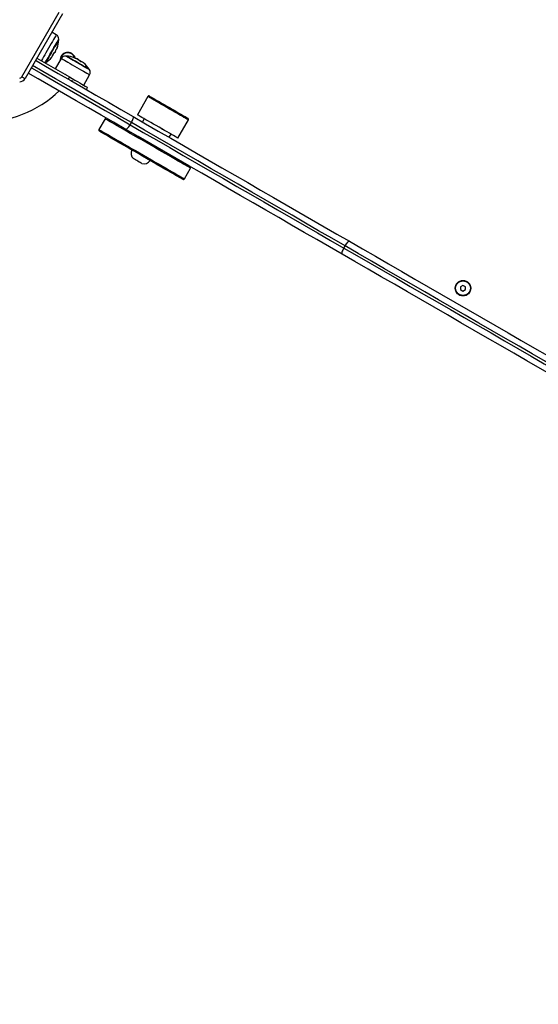
# Model space of a CAD drawing. Units: millimetres. Extents: x 161.7 to 174.2, y 68.2 to 81.6.
# Drawn here: x 166.2 to 166.6, y 70.9 to 71.7 of the extents above; entities that cross this region are included whole.
import ezdxf

# ---------------------------------------------------------------- set-up
doc = ezdxf.new("R2010")
doc.units = ezdxf.units.MM
doc.header["$LTSCALE"] = 50
doc.header["$PDSIZE"] = -1
doc.layers.add('DIASTASEIS', color=253, linetype='Continuous', lineweight=5)
doc.styles.get("Standard").update_dxf_attribs({"font": 'ARIALN.TTF'})
doc.dimstyles.new('STANDARD_ACAD', dxfattribs={"dimtxt": 0.18, "dimasz": 0.15, "dimexe": 0.18, "dimexo": 0.0625, "dimgap": 0.09, "dimtad": 0, "dimtih": 1, "dimtoh": 1, "dimzin": 0, "dimdsep": 46, "dimtxsty": 'Standard', "dimblk": 'OBLIQUE', "dimcen": 0.09, "dimadec": 0, "dimazin": 0, "dimtfac": 1, "dimtofl": 0, "dimtmove": 0, "dimatfit": 3, "dimfxl": 1, "dimtolj": 1, "dimtzin": 0, "dimarcsym": 0})

# ---------------------------------------------------------------- blocks, each defined once
blk = doc.blocks.new('_Oblique')
at = {"color": 0, "linetype": 'ByBlock', "lineweight": -2, "transparency": 16777216}
blk.add_line((-0.5, -0.5), (0.5, 0.5), dxfattribs=at)
blk = doc.blocks.new('*D5')
at = {"layer": 'Defpoints', "color": 0}
for p in [(168.2112, 74.78516), (163.27777, 72.22868), (168.2112, 70.48909)]:
    blk.add_point(p, dxfattribs=at)
at = {"layer": 'DIASTASEIS', "color": 0, "lineweight": -2}
for p, q in [((163.27777, 72.29118), (163.27777, 74.96516)), ((168.2112, 70.55159), (168.2112, 74.96516)), ((163.27777, 74.78516), (165.45926, 74.78516)), ((168.2112, 74.78516), (166.02971, 74.78516))]:
    blk.add_line(p, q, dxfattribs=at)
at = {"layer": 'DIASTASEIS', "color": 0, "linetype": 'ByBlock', "lineweight": -2, "xscale": 0.15, "yscale": 0.15, "zscale": 0.15, "rotation": 180}
blk.add_blockref('_Oblique', (163.27777, 74.78516), dxfattribs=at)
at = {"layer": 'DIASTASEIS', "color": 0, "linetype": 'ByBlock', "lineweight": -2, "xscale": 0.15, "yscale": 0.15, "zscale": 0.15}
blk.add_blockref('_Oblique', (168.2112, 74.78516), dxfattribs=at)
at = {"layer": 'DIASTASEIS', "color": 0, "insert": (165.74449, 74.78516), "char_height": 0.18, "attachment_point": 5}
blk.add_mtext('\\A1;4.95', dxfattribs=at)
blk = doc.blocks.new('*D6')
at = {"layer": 'Defpoints', "color": 0}
for p in [(164.17544, 72.75076), (167.68876, 70.18626), (170.04682, 70.18626)]:
    blk.add_point(p, dxfattribs=at)
at = {"layer": 'DIASTASEIS', "color": 0, "lineweight": -2}
for p, q in [((164.23794, 72.75076), (170.22682, 72.75076)), ((170.04682, 72.75076), (170.04682, 71.65042)), ((170.04682, 70.18626), (170.04682, 71.28661)), ((167.75126, 70.18626), (170.22682, 70.18626))]:
    blk.add_line(p, q, dxfattribs=at)
at = {"layer": 'DIASTASEIS', "color": 0, "linetype": 'ByBlock', "lineweight": -2, "xscale": 0.15, "yscale": 0.15, "zscale": 0.15}
for p, rotation in [((170.04682, 72.75076), 90), ((170.04682, 70.18626), 270)]:
    blk.add_blockref('_Oblique', p, dxfattribs=dict(at, rotation=rotation))
at = {"layer": 'DIASTASEIS', "color": 0, "insert": (170.04682, 71.46851), "char_height": 0.18, "attachment_point": 5}
blk.add_mtext('\\A1;2.55', dxfattribs=at)
blk = doc.blocks.new('*D7')
at = {"layer": 'Defpoints', "color": 0}
for p in [(161.78057, 75.3877), (161.78057, 72.23548), (169.71293, 69.62106)]:
    blk.add_point(p, dxfattribs=at)
at = {"layer": 'DIASTASEIS', "color": 0, "lineweight": -2}
for p, q in [((161.78057, 72.29798), (161.78057, 75.5677)), ((169.71293, 69.68356), (169.71293, 75.5677)), ((161.78057, 75.3877), (165.46509, 75.3877)), ((169.71293, 75.3877), (166.02842, 75.3877))]:
    blk.add_line(p, q, dxfattribs=at)
at = {"layer": 'DIASTASEIS', "color": 0, "linetype": 'ByBlock', "lineweight": -2, "xscale": 0.15, "yscale": 0.15, "zscale": 0.15, "rotation": 180}
blk.add_blockref('_Oblique', (161.78057, 75.3877), dxfattribs=at)
at = {"layer": 'DIASTASEIS', "color": 0, "linetype": 'ByBlock', "lineweight": -2, "xscale": 0.15, "yscale": 0.15, "zscale": 0.15}
blk.add_blockref('_Oblique', (169.71293, 75.3877), dxfattribs=at)
at = {"layer": 'DIASTASEIS', "color": 0, "insert": (165.74675, 75.3877), "char_height": 0.18, "attachment_point": 5}
blk.add_mtext('\\A1;7.95', dxfattribs=at)
blk = doc.blocks.new('*D8')
at = {"layer": 'Defpoints', "color": 0}
for p in [(164.17795, 74.25045), (168.18807, 68.31815), (170.78775, 68.31815)]:
    blk.add_point(p, dxfattribs=at)
at = {"layer": 'DIASTASEIS', "color": 0, "lineweight": -2}
for p, q in [((164.24045, 74.25045), (170.96775, 74.25045)), ((170.78775, 74.25045), (170.78775, 71.4662)), ((170.78775, 68.31815), (170.78775, 71.1024)), ((168.25057, 68.31815), (170.96775, 68.31815))]:
    blk.add_line(p, q, dxfattribs=at)
at = {"layer": 'DIASTASEIS', "color": 0, "linetype": 'ByBlock', "lineweight": -2, "xscale": 0.15, "yscale": 0.15, "zscale": 0.15}
for p, rotation in [((170.78775, 74.25045), 90), ((170.78775, 68.31815), 270)]:
    blk.add_blockref('_Oblique', p, dxfattribs=dict(at, rotation=rotation))
at = {"layer": 'DIASTASEIS', "color": 0, "insert": (170.78775, 71.2843), "char_height": 0.18, "attachment_point": 5}
blk.add_mtext('\\A1;5.95', dxfattribs=at)
blk = doc.blocks.new('KATOPSH_S298')
at = {"color": 7, "linetype": 'Continuous', "lineweight": 25}
for p, q in [((166.17338, 71.61604), (166.20369, 71.66854)), ((166.20629, 71.66704), (166.17598, 71.61454)), ((166.20134, 71.65009), (166.19773, 71.65222)), ((166.20019, 71.63622), (166.20045, 71.63606)), ((166.20103, 71.63708), (166.20102, 71.63705)), ((166.20113, 71.63705), (166.20107, 71.63709)), ((166.18558, 71.63117), (166.21199, 71.61592)), ((166.20535, 71.63094), (166.20043, 71.62259)), ((166.21838, 71.63074), (166.21835, 71.63067)), ((166.21835, 71.63063), (166.21838, 71.63062)), ((166.21922, 71.62979), (166.21937, 71.63005)), ((166.20759, 71.6161), (166.20781, 71.61592)), ((166.20957, 71.61741), (166.20941, 71.61741)), ((166.21199, 71.61592), (166.21099, 71.61418)), ((166.22356, 71.60924), (166.22833, 71.61767)), ((166.21391, 71.6125), (166.21378, 71.61272)), ((166.21438, 71.61227), (166.21393, 71.61246)), ((166.22571, 71.60568), (166.22671, 71.60742)), ((166.27555, 71.60001), (166.26705, 71.58528)), ((166.24086, 71.58193), (166.23586, 71.57327)), ((166.26119, 71.57712), (166.26219, 71.57885)), ((166.27268, 71.58203), (166.27118, 71.57943)), ((166.27924, 71.57829), (166.2792, 71.57829)), ((166.29996, 71.56628), (166.30846, 71.58101)), ((166.28701, 71.5736), (166.28743, 71.5736)), ((166.29283, 71.56693), (166.29433, 71.56953)), ((166.27174, 71.5653), (166.2717, 71.5653)), ((166.27951, 71.56061), (166.27978, 71.56061)), ((166.30515, 71.53327), (166.31015, 71.54193)), ((166.43439, 71.47712), (166.43539, 71.47885)), ((166.53105, 71.44685), (166.52905, 71.4457)), ((166.52905, 71.4457), (166.52905, 71.44339)), ((166.52905, 71.44339), (166.53105, 71.44223)), ((166.53305, 71.4457), (166.53105, 71.44685)), ((166.53105, 71.44223), (166.53305, 71.44339)), ((166.53305, 71.44339), (166.53305, 71.4457))]:
    blk.add_line(p, q, dxfattribs=at)
at = {"color": 8, "linetype": 'Continuous', "lineweight": 25}
for p, q in [((166.19959, 71.63535), (166.19961, 71.63534)), ((166.19969, 71.63549), (166.1997, 71.63548)), ((166.21995, 71.62929), (166.21996, 71.6293)), ((166.22008, 71.62919), (166.22009, 71.62921))]:
    blk.add_line(p, q, dxfattribs=at)
at = {"color": 8, "linetype": 'Continuous', "lineweight": 25, "flags": 128}
for points in [[(166.20134, 71.65009), (166.20134, 71.65009), (166.20123, 71.64989), (166.20094, 71.64939), (166.20048, 71.64859), (166.19986, 71.64752), (166.1991, 71.64621), (166.19822, 71.64469), (166.19725, 71.643)], [(166.19725, 71.643), (166.19621, 71.64119), (166.19512, 71.63931), (166.19403, 71.63742), (166.19295, 71.63555), (166.19192, 71.63377), (166.19097, 71.63212), (166.19012, 71.63064), (166.18939, 71.62939), (166.18921, 71.62907)], [(166.19222, 71.62733), (166.19232, 71.6275), (166.19267, 71.62809), (166.19317, 71.62897), (166.19382, 71.63009), (166.1946, 71.63144), (166.19547, 71.63296), (166.19642, 71.6346), (166.19741, 71.63632), (166.19841, 71.63805), (166.19939, 71.63975), (166.20032, 71.64135), (166.20116, 71.6428), (166.20189, 71.64407), (166.20249, 71.64511), (166.20293, 71.64588), (166.20321, 71.64635), (166.20331, 71.64653), (166.20331, 71.64653)], [(166.22825, 71.62174), (166.22822, 71.62176), (166.22793, 71.62193), (166.22734, 71.62227), (166.22647, 71.62277), (166.22534, 71.62342), (166.224, 71.6242), (166.22248, 71.62508), (166.22083, 71.62602), (166.21912, 71.62702), (166.21738, 71.62802), (166.21569, 71.62899), (166.21409, 71.62992), (166.21263, 71.63076), (166.21136, 71.63149), (166.21033, 71.63209), (166.20956, 71.63253), (166.20908, 71.63281), (166.20891, 71.63291), (166.20891, 71.63291)], [(166.26219, 71.57885), (166.25208, 71.58469), (166.24191, 71.59056), (166.23168, 71.59647), (166.2214, 71.6024), (166.21108, 71.60836), (166.20072, 71.61434), (166.19035, 71.62033), (166.18208, 71.6251)], [(166.20535, 71.63094), (166.20535, 71.63094), (166.20554, 71.63083), (166.20605, 71.63054), (166.20684, 71.63008), (166.20791, 71.62946), (166.20923, 71.6287), (166.21075, 71.62782), (166.21244, 71.62685)], [(166.21244, 71.62685), (166.21424, 71.62581), (166.21612, 71.62472), (166.21802, 71.62363), (166.21988, 71.62255), (166.22167, 71.62152), (166.22332, 71.62057), (166.22479, 71.61972), (166.22605, 71.61899), (166.22705, 71.61841), (166.22778, 71.61799), (166.22821, 71.61774), (166.22833, 71.61767)], [(166.18108, 71.62337), (166.18935, 71.6186), (166.19973, 71.61261), (166.21008, 71.60663), (166.2204, 71.60067), (166.23068, 71.59474), (166.24091, 71.58883), (166.25108, 71.58296), (166.26119, 71.57712)], [(166.30846, 71.58101), (166.30831, 71.58109), (166.30785, 71.58136), (166.3071, 71.58179), (166.30606, 71.58239), (166.30477, 71.58314), (166.30324, 71.58402), (166.30149, 71.58503), (166.29958, 71.58613), (166.29752, 71.58732), (166.29535, 71.58857), (166.29313, 71.58986), (166.29088, 71.59115), (166.28866, 71.59244), (166.2865, 71.59369), (166.28444, 71.59488), (166.28252, 71.59598), (166.28077, 71.59699), (166.27924, 71.59787), (166.27795, 71.59862), (166.27691, 71.59922), (166.27616, 71.59965), (166.2757, 71.59992), (166.27555, 71.60001), (166.27555, 71.60001)], [(166.28961, 71.55378), (166.28659, 71.55553), (166.28347, 71.55733), (166.28027, 71.55917), (166.27704, 71.56104), (166.27379, 71.56292), (166.27056, 71.56478), (166.26737, 71.56662), (166.26425, 71.56842), (166.26123, 71.57017), (166.25834, 71.57184), (166.2556, 71.57342), (166.25303, 71.5749), (166.25066, 71.57627), (166.24851, 71.57751), (166.2466, 71.57862), (166.24494, 71.57958), (166.24355, 71.58038), (166.24243, 71.58102), (166.24161, 71.58149), (166.24109, 71.58179), (166.24087, 71.58192), (166.24086, 71.58193)], [(166.23586, 71.57327), (166.23587, 71.57326), (166.23609, 71.57313), (166.23661, 71.57283), (166.23743, 71.57236), (166.23855, 71.57172), (166.23994, 71.57092), (166.2416, 71.56996), (166.24351, 71.56885), (166.24566, 71.56761), (166.24803, 71.56624), (166.2506, 71.56476), (166.25334, 71.56318), (166.25623, 71.56151), (166.25925, 71.55976), (166.26237, 71.55796), (166.26556, 71.55612), (166.26879, 71.55426), (166.27204, 71.55238), (166.27527, 71.55051), (166.27847, 71.54867), (166.28159, 71.54687), (166.28461, 71.54512)], [(166.31015, 71.54193), (166.31014, 71.54193), (166.3099, 71.54207), (166.30936, 71.54238), (166.30852, 71.54286), (166.3074, 71.54351), (166.30599, 71.54433), (166.30432, 71.54529), (166.30239, 71.54641), (166.30022, 71.54766), (166.29784, 71.54903), (166.29526, 71.55052), (166.29251, 71.55211), (166.28961, 71.55378)], [(166.28461, 71.54512), (166.28751, 71.54345), (166.29026, 71.54186), (166.29284, 71.54037), (166.29522, 71.539), (166.29739, 71.53775), (166.29931, 71.53663), (166.30099, 71.53567), (166.3024, 71.53485), (166.30352, 71.5342), (166.30436, 71.53372), (166.3049, 71.53341), (166.30514, 71.53327), (166.30515, 71.53327)]]:
    blk.add_lwpolyline(points, dxfattribs=at)
at = {"color": 7, "linetype": 'Continuous', "lineweight": 25, "flags": 128}
for points in [[(166.20329, 71.64605), (166.20328, 71.64603), (166.20312, 71.64576), (166.20278, 71.64517), (166.20228, 71.6443), (166.20163, 71.64318), (166.20085, 71.64183), (166.19998, 71.64031), (166.19903, 71.63867), (166.19804, 71.63696), (166.19705, 71.63525), (166.19609, 71.63359), (166.1952, 71.63203), (166.19439, 71.63064), (166.1937, 71.62945), (166.19316, 71.62851), (166.19278, 71.62785), (166.19258, 71.6275), (166.19254, 71.62743)], [(166.19254, 71.62743), (166.19258, 71.6275), (166.19278, 71.62785), (166.19316, 71.62851), (166.1937, 71.62945), (166.19439, 71.63064), (166.1952, 71.63203), (166.19609, 71.63359), (166.19705, 71.63525), (166.19804, 71.63696), (166.19903, 71.63867), (166.19998, 71.64031), (166.20085, 71.64183), (166.20163, 71.64318), (166.20228, 71.6443), (166.20278, 71.64517), (166.20312, 71.64576), (166.20328, 71.64603), (166.20329, 71.64605)], [(166.20938, 71.63289), (166.2094, 71.63288), (166.20968, 71.63272), (166.21026, 71.63239), (166.21113, 71.63188), (166.21226, 71.63123), (166.2136, 71.63045), (166.21512, 71.62958), (166.21677, 71.62863), (166.21847, 71.62765), (166.22019, 71.62666), (166.22185, 71.6257), (166.2234, 71.6248), (166.2248, 71.62399), (166.22599, 71.62331), (166.22692, 71.62276), (166.22758, 71.62238), (166.22794, 71.62218), (166.228, 71.62214)], [(166.228, 71.62214), (166.22794, 71.62218), (166.22758, 71.62238), (166.22692, 71.62276), (166.22599, 71.62331), (166.2248, 71.62399), (166.2234, 71.6248), (166.22185, 71.6257), (166.22019, 71.62666), (166.21847, 71.62765), (166.21677, 71.62863), (166.21512, 71.62958), (166.2136, 71.63045), (166.21226, 71.63123), (166.21113, 71.63188), (166.21026, 71.63239), (166.20968, 71.63272), (166.2094, 71.63288), (166.20938, 71.63289)], [(166.18458, 71.62943), (166.19267, 71.62476), (166.20292, 71.61885), (166.21314, 71.61294), (166.22333, 71.60706), (166.23348, 71.6012), (166.24359, 71.59536), (166.25364, 71.58956), (166.26362, 71.5838)], [(166.17338, 71.61604), (166.17389, 71.61575), (166.17438, 71.61547), (166.17483, 71.61521), (166.17522, 71.61498), (166.17554, 71.6148), (166.17578, 71.61466), (166.17593, 71.61457), (166.17598, 71.61454)], [(166.25762, 71.57341), (166.24764, 71.57917), (166.23759, 71.58497), (166.22748, 71.59081), (166.21733, 71.59667), (166.20714, 71.60255), (166.19692, 71.60846), (166.18667, 71.61437), (166.17858, 71.61904)], [(166.21199, 71.61592), (166.21419, 71.61465), (166.21633, 71.61341), (166.21838, 71.61223), (166.22029, 71.61113), (166.22201, 71.61014), (166.2235, 71.60927), (166.22474, 71.60856), (166.2257, 71.608), (166.22635, 71.60763), (166.22667, 71.60744), (166.22671, 71.60742)], [(166.27692, 71.60037), (166.27696, 71.60035), (166.27726, 71.60017), (166.27786, 71.59983), (166.27874, 71.59932), (166.27989, 71.59865), (166.28129, 71.59785), (166.28291, 71.59691), (166.28471, 71.59587), (166.28667, 71.59474), (166.28873, 71.59355), (166.29088, 71.59231), (166.29305, 71.59106), (166.29521, 71.58981), (166.29732, 71.58859), (166.29934, 71.58743), (166.30122, 71.58634), (166.30294, 71.58535), (166.30445, 71.58448), (166.30573, 71.58374), (166.30675, 71.58315), (166.30749, 71.58272), (166.30794, 71.58246), (166.30809, 71.58237), (166.30809, 71.58237)], [(166.26219, 71.57885), (166.26265, 71.57971), (166.26306, 71.58056), (166.26339, 71.58136), (166.26364, 71.5821), (166.26379, 71.58273), (166.26384, 71.58323), (166.26378, 71.5836), (166.26362, 71.5838)], [(166.26362, 71.5838), (166.27376, 71.57795), (166.28396, 71.57206), (166.29422, 71.56613), (166.30453, 71.56018), (166.31488, 71.55421), (166.32526, 71.54821), (166.33566, 71.54221), (166.34608, 71.53619), (166.3565, 71.53018), (166.36691, 71.52416), (166.37732, 71.51816), (166.3877, 71.51216), (166.39805, 71.50619), (166.40836, 71.50024), (166.41862, 71.49431), (166.42882, 71.48842), (166.43896, 71.48257)], [(166.29996, 71.56628), (166.29981, 71.56637), (166.29935, 71.56663), (166.2986, 71.56707), (166.29756, 71.56767), (166.29627, 71.56841), (166.29474, 71.5693), (166.29299, 71.5703), (166.29108, 71.57141), (166.28902, 71.5726), (166.28685, 71.57385), (166.28463, 71.57513), (166.28238, 71.57643), (166.28016, 71.57772), (166.278, 71.57896), (166.27594, 71.58015), (166.27402, 71.58126), (166.27227, 71.58227), (166.27074, 71.58315), (166.26945, 71.5839), (166.26841, 71.5845), (166.26766, 71.58493), (166.2672, 71.58519), (166.26705, 71.58528), (166.26705, 71.58528)], [(166.25762, 71.57341), (166.25788, 71.57337), (166.25822, 71.5735), (166.25863, 71.5738), (166.25911, 71.57424), (166.25962, 71.57482), (166.26015, 71.57551), (166.26068, 71.57629), (166.26119, 71.57712)], [(166.26119, 71.57712), (166.27183, 71.57098), (166.28254, 71.56479), (166.29332, 71.55857), (166.30415, 71.55232), (166.31502, 71.54604), (166.32593, 71.53974), (166.33685, 71.53344), (166.34779, 71.52712), (166.35872, 71.52081), (166.36965, 71.5145), (166.38055, 71.50821), (166.39143, 71.50193), (166.40226, 71.49567), (166.41303, 71.48945), (166.42375, 71.48327), (166.43439, 71.47712)], [(166.43539, 71.47885), (166.42475, 71.485), (166.41403, 71.49118), (166.40326, 71.49741), (166.39243, 71.50366), (166.38155, 71.50994), (166.37065, 71.51623), (166.35972, 71.52254), (166.34879, 71.52885), (166.33785, 71.53517), (166.32693, 71.54148), (166.31602, 71.54777), (166.30515, 71.55405), (166.29432, 71.5603), (166.28354, 71.56652), (166.27283, 71.57271), (166.26219, 71.57885)], [(166.28376, 71.54446), (166.28076, 71.54619), (166.27767, 71.54797), (166.27451, 71.5498), (166.27131, 71.55165), (166.2681, 71.5535), (166.2649, 71.55535), (166.26175, 71.55717), (166.25867, 71.55894), (166.2557, 71.56066), (166.25286, 71.5623), (166.25017, 71.56385), (166.24766, 71.5653), (166.24535, 71.56663), (166.24327, 71.56784), (166.24143, 71.5689), (166.23985, 71.56981), (166.23854, 71.57057), (166.23751, 71.57116), (166.23679, 71.57158), (166.23636, 71.57183), (166.23623, 71.5719)], [(166.43296, 71.47218), (166.42282, 71.47803), (166.41262, 71.48392), (166.40236, 71.48984), (166.39205, 71.4958), (166.3817, 71.50177), (166.37132, 71.50776), (166.36091, 71.51377), (166.3505, 71.51978), (166.34008, 71.5258), (166.32966, 71.53181), (166.31926, 71.53782), (166.30888, 71.54381), (166.29853, 71.54979), (166.28822, 71.55574), (166.27796, 71.56166), (166.26776, 71.56756), (166.25762, 71.57341)], [(166.27072, 71.54564), (166.27057, 71.54573), (166.27012, 71.54598), (166.26942, 71.54639), (166.26852, 71.54691), (166.26751, 71.54749), (166.26649, 71.54808), (166.26552, 71.54864), (166.26472, 71.5491), (166.26413, 71.54944), (166.26383, 71.54961), (166.26379, 71.54964)], [(166.30378, 71.5329), (166.30378, 71.5329), (166.3036, 71.53301), (166.30311, 71.53329), (166.30233, 71.53374), (166.30125, 71.53436), (166.29989, 71.53515), (166.29825, 71.53609), (166.29637, 71.53718), (166.29424, 71.53841), (166.29189, 71.53976), (166.28935, 71.54123), (166.28663, 71.5428), (166.28376, 71.54446)], [(166.43896, 71.48257), (166.4387, 71.48261), (166.43836, 71.48248), (166.43794, 71.48218), (166.43747, 71.48174), (166.43696, 71.48116), (166.43643, 71.48046), (166.4359, 71.47969), (166.43539, 71.47885)], [(166.43896, 71.48257), (166.44947, 71.4765), (166.46005, 71.47039), (166.47069, 71.46425), (166.48139, 71.45807), (166.49213, 71.45187), (166.5029, 71.44565), (166.51369, 71.43942), (166.52449, 71.43318), (166.53529, 71.42695), (166.54609, 71.42072), (166.55686, 71.4145), (166.56759, 71.4083), (166.57829, 71.40212), (166.58894, 71.39598), (166.59952, 71.38987), (166.61003, 71.3838)], [(166.43439, 71.47712), (166.43392, 71.47627), (166.43351, 71.47542), (166.43318, 71.47461), (166.43293, 71.47388), (166.43279, 71.47325), (166.43274, 71.47274), (166.4328, 71.47238), (166.43296, 71.47218)], [(166.60403, 71.37341), (166.59352, 71.37948), (166.58294, 71.38559), (166.57229, 71.39173), (166.56159, 71.39791), (166.55086, 71.40411), (166.54009, 71.41033), (166.52929, 71.41656), (166.51849, 71.42279), (166.50769, 71.42903), (166.4969, 71.43526), (166.48613, 71.44148), (166.47539, 71.44768), (166.46469, 71.45385), (166.45405, 71.46), (166.44347, 71.46611), (166.43296, 71.47218)], [(166.43439, 71.47712), (166.44503, 71.47098), (166.45575, 71.46479), (166.46652, 71.45857), (166.47735, 71.45232), (166.48823, 71.44604), (166.49913, 71.43974), (166.51006, 71.43344), (166.52099, 71.42712), (166.53193, 71.42081), (166.54285, 71.4145), (166.55376, 71.40821), (166.56463, 71.40193), (166.57546, 71.39567), (166.58624, 71.38945), (166.59695, 71.38327), (166.6076, 71.37712)], [(166.6086, 71.37885), (166.59795, 71.385), (166.58724, 71.39118), (166.57646, 71.39741), (166.56563, 71.40366), (166.55476, 71.40994), (166.54385, 71.41623), (166.53293, 71.42254), (166.52199, 71.42885), (166.51106, 71.43517), (166.50013, 71.44148), (166.48923, 71.44777), (166.47835, 71.45405), (166.46752, 71.4603), (166.45675, 71.46652), (166.44603, 71.47271), (166.43539, 71.47885)]]:
    blk.add_lwpolyline(points, dxfattribs=at)
at = {"color": 7, "linetype": 'Continuous', "lineweight": 25}
for radius in [0.0063, 0.006]:
    blk.add_circle((166.53105, 71.44454), radius, dxfattribs=at)
for centre, radius, start, end in [((166.19931, 71.64664), 0.004, 358.38274, 59.5), ((166.18334, 71.64699), 0.01996, 332.67525, 340.31666), ((166.19863, 71.64053), 0.00355, 316.5622, 356.77759), ((166.17982, 71.64719), 0.0235, 340.42763, 357.22248), ((166.17982, 71.64719), 0.0235, 357.22248, 358.38274), ((166.17982, 71.64719), 0.0235, 302.77752, 319.68646), ((166.1948, 71.63446), 0.00384, 319.96325, 354.29832), ((166.18189, 71.6441), 0.01976, 327.05091, 333.69142), ((166.18404, 71.64669), 0.01924, 319.63984, 328.42552), ((166.19745, 71.63876), 0.00398, 304.4869, 317.90291), ((166.17982, 71.64719), 0.0235, 332.00405, 334.47988), ((166.19678, 71.63803), 0.00425, 350.369, 355.11622), ((166.21062, 71.62954), 0.0063, 16.29685, 182.94648), ((166.21062, 71.62954), 0.006, 60, 178.32207), ((166.20879, 71.62891), 0.004, 88.38274, 149.5), ((166.20824, 71.60942), 0.0235, 87.22248, 88.38274), ((166.20824, 71.60942), 0.0235, 70.42763, 87.22248), ((166.21062, 71.62954), 0.006, 18.98063, 60), ((166.2149, 71.62823), 0.00355, 46.57944, 86.76034), ((166.20844, 71.61295), 0.01995, 62.67405, 70.31787), ((166.17982, 71.64719), 0.0235, 302.08993, 302.77752), ((166.2174, 71.62638), 0.00425, 80.369, 85.11622), ((166.20824, 71.60942), 0.0235, 62.00405, 64.47988), ((166.20875, 71.61364), 0.01925, 49.64134, 58.42402), ((166.21668, 71.62705), 0.00398, 34.48012, 47.90451), ((166.21135, 71.61151), 0.01974, 57.04666, 63.69438), ((166.22098, 71.6244), 0.00383, 49.96009, 84.30148), ((166.20824, 71.60942), 0.0235, 32.77752, 49.68646), ((166.17165, 71.61704), 0.002, 270, 330), ((166.20824, 71.60942), 0.0235, 31.61726, 32.77752), ((166.22485, 71.61964), 0.004, 330.5, 31.61726), ((166.14134, 71.66954), 0.09, 223.54222, 313.79633), ((166.17165, 71.61704), 0.005, 270, 330), ((166.27642, 71.59951), 0.001, 60, 150), ((166.24173, 71.58143), 0.001, 60, 150), ((166.30759, 71.58151), 0.001, 330, 60), ((166.23673, 71.57277), 0.001, 150, 240), ((166.2675, 71.55384), 0.00561, 150, 228.57881), ((166.27251, 71.55096), 0.00561, 251.42119, 330), ((166.30928, 71.54243), 0.001, 330, 60), ((166.30428, 71.53377), 0.001, 240, 330)]:
    blk.add_arc(centre, radius, start, end, dxfattribs=at)
for points, knots in [([(166.20213, 71.64027), (166.20214, 71.64029), (166.20215, 71.64031), (166.20216, 71.64033), (166.20216, 71.64034), (166.20217, 71.64034), (166.20217, 71.64035), (166.20217, 71.64034), (166.20217, 71.64033)], [0, 0, 0, 0, 0.2489632, 0.3743491, 0.4994012, 0.6266851, 0.7494351, 1, 1, 1, 1]), ([(166.19862, 71.63408), (166.19862, 71.63408), (166.19862, 71.6341), (166.19864, 71.63412), (166.19865, 71.63414), (166.19866, 71.63416), (166.19867, 71.63418), (166.19869, 71.63421), (166.1987, 71.63422), (166.1987, 71.63422)], [0, 0, 0, 0, 0.248733, 0.374307, 0.498951, 0.623907, 0.749205, 0.874464, 1, 1, 1, 1]), ([(166.1997, 71.63548), (166.1997, 71.63547), (166.19968, 71.63546), (166.19966, 71.63543), (166.19963, 71.63539), (166.19962, 71.63536), (166.19961, 71.63535), (166.19961, 71.63534)], [0, 0, 0, 0, 0.24981, 0.498987, 0.749099, 0.872292, 1, 1, 1, 1]), ([(166.20043, 71.63661), (166.20044, 71.63662), (166.20046, 71.63665), (166.20048, 71.63667), (166.20049, 71.63667), (166.20049, 71.63666), (166.20049, 71.63665)], [0, 0, 0, 0, 0.2493075, 0.4996395, 0.7511437, 1, 1, 1, 1]), ([(166.20049, 71.63665), (166.20046, 71.63643), (166.20041, 71.63598), (166.2005, 71.63608), (166.20055, 71.63613)], [0, 0, 0, 0, 0.501636, 1, 1, 1, 1]), ([(166.20102, 71.63705), (166.20098, 71.63701), (166.20092, 71.63693), (166.20095, 71.63719), (166.20097, 71.63732)], [0, 0, 0, 0, 0.501208, 1, 1, 1, 1]), ([(166.20101, 71.63767), (166.20102, 71.63768), (166.20102, 71.6377), (166.20103, 71.63774), (166.20105, 71.63779), (166.20107, 71.63782), (166.20107, 71.63783)], [0, 0, 0, 0, 0.2486394, 0.4995785, 0.7505172, 1, 1, 1, 1]), ([(166.21516, 71.63174), (166.21515, 71.63174), (166.21513, 71.63175), (166.21511, 71.63176), (166.2151, 71.63176), (166.21509, 71.63177), (166.21509, 71.63177), (166.2151, 71.63177), (166.2151, 71.63177)], [0, 0, 0, 0, 0.248859, 0.374289, 0.499375, 0.62669, 0.74942, 1, 1, 1, 1]), ([(166.21776, 71.63062), (166.21775, 71.63062), (166.21774, 71.63062), (166.21769, 71.63063), (166.21765, 71.63065), (166.21762, 71.63067), (166.2176, 71.63067)], [0, 0, 0, 0, 0.248593, 0.499575, 0.750383, 1, 1, 1, 1]), ([(166.21838, 71.63062), (166.21842, 71.63059), (166.21851, 71.63052), (166.21824, 71.63055), (166.21811, 71.63057)], [0, 0, 0, 0, 0.501207, 1, 1, 1, 1]), ([(166.21882, 71.63004), (166.21881, 71.63004), (166.21879, 71.63006), (166.21877, 71.63008), (166.21876, 71.63009), (166.21878, 71.63009), (166.21878, 71.63009)], [0, 0, 0, 0, 0.249305, 0.499635, 0.751105, 1, 1, 1, 1]), ([(166.21878, 71.63009), (166.21901, 71.63006), (166.21946, 71.63001), (166.21936, 71.63011), (166.2193, 71.63015)], [0, 0, 0, 0, 0.501635, 1, 1, 1, 1]), ([(166.21996, 71.6293), (166.21996, 71.6293), (166.21997, 71.62928), (166.22001, 71.62926), (166.22004, 71.62923), (166.22007, 71.62922), (166.22009, 71.62921), (166.22009, 71.62921)], [0, 0, 0, 0, 0.24984, 0.499126, 0.749272, 0.87221, 1, 1, 1, 1]), ([(166.22136, 71.62822), (166.22135, 71.62822), (166.22134, 71.62823), (166.22131, 71.62824), (166.22129, 71.62825), (166.22127, 71.62826), (166.22125, 71.62827), (166.22123, 71.62829), (166.22122, 71.6283), (166.22121, 71.62831)], [0, 0, 0, 0, 0.2486106, 0.3741768, 0.4988728, 0.6238206, 0.7492299, 0.8742791, 1, 1, 1, 1]), ([(166.20866, 71.61785), (166.20866, 71.61785), (166.20865, 71.61785), (166.20864, 71.61786), (166.20863, 71.61786), (166.20862, 71.61786)], [0, 0, 0, 0, 0.132042, 0.620985, 1, 1, 1, 1]), ([(166.21373, 71.61272), (166.21371, 71.61272), (166.21367, 71.61272), (166.2135, 71.61278), (166.21326, 71.61289), (166.21314, 71.61294)], [0, 0, 0, 0, 0.254836, 0.646183, 1, 1, 1, 1]), ([(166.21374, 71.61272), (166.21391, 71.61272), (166.21424, 71.61272), (166.21458, 71.61272), (166.21475, 71.61272)], [0, 0, 0, 0, 0.49839, 1, 1, 1, 1])]:
    blk.add_open_spline(points, degree=3, knots=knots, dxfattribs=at)

msp = doc.modelspace()

# ---------------------------------------------------------------- block references
msp.add_blockref('KATOPSH_S298', (0, 0))

# ---------------------------------------------------------------- dimensions: what is measured, and where the dimension line sits
at = {"layer": 'DIASTASEIS'}
for base, p1, p2, text, picture, middle in [((161.78057, 75.3877), (169.71293, 69.62106), (161.78057, 72.23548), '7.95', '*D7', (165.74675, 75.3877)), ((168.2112, 74.78516), (163.27777, 72.22868), (168.2112, 70.48909), '4.95', '*D5', (165.74449, 74.78516))]:
    dim = msp.add_linear_dim(base=base, p1=p1, p2=p2, text=text, dimstyle='STANDARD_ACAD', dxfattribs=at)
    dim.commit()
    dim.dimension.update_dxf_attribs({"geometry": picture, "text_midpoint": middle})
for base, p1, p2, text, picture, middle in [((170.78775, 68.31815), (164.17795, 74.25045), (168.18807, 68.31815), '5.95', '*D8', (170.78775, 71.2843)), ((170.04682, 70.18626), (164.17544, 72.75076), (167.68876, 70.18626), '2.55', '*D6', (170.04682, 71.46851))]:
    dim = msp.add_linear_dim(base=base, p1=p1, p2=p2, angle=90, text=text, dimstyle='STANDARD_ACAD', dxfattribs=at)
    dim.commit()
    dim.dimension.update_dxf_attribs({"geometry": picture, "text_midpoint": middle})

doc.saveas('drawing.dxf')
